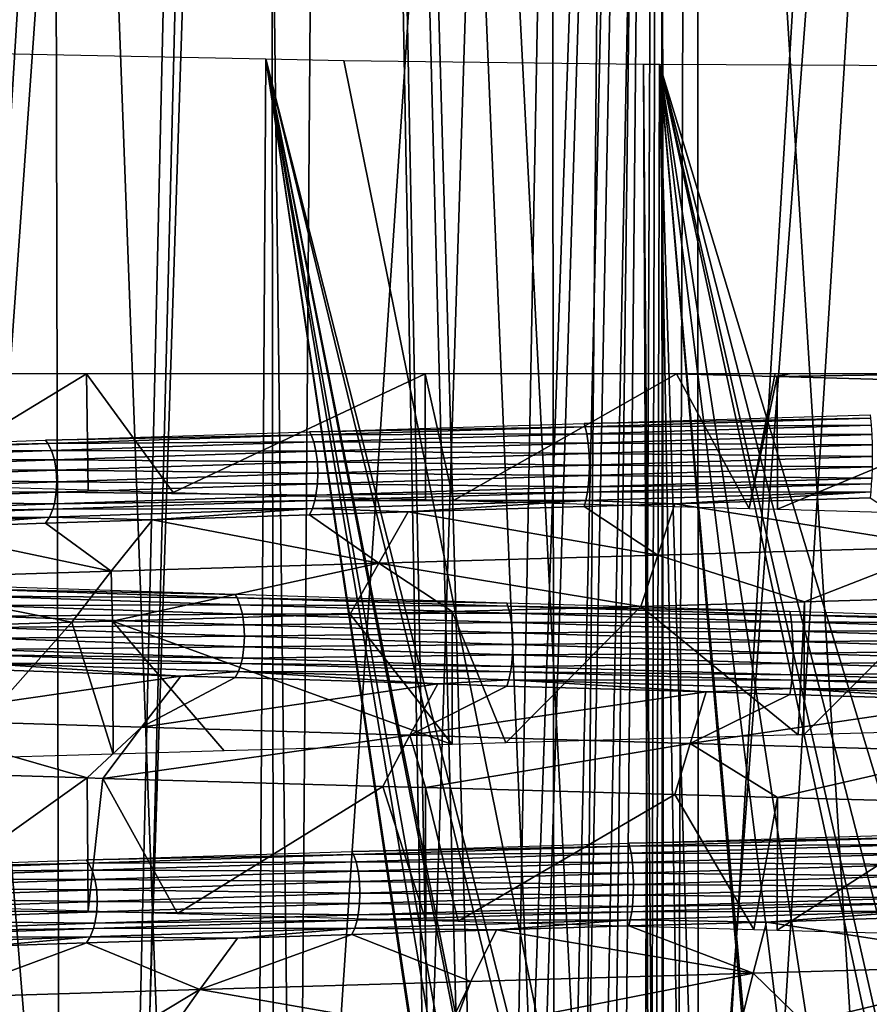
# Model space of a CAD drawing. Units: metres. Extents: x -0.11 to 0.11, y 0 to 0.41.
# Drawn here: x -0.004 to -0.001, y 0.014 to 0.019 of the extents above; entities that cross this region are included whole.
import ezdxf

# ---------------------------------------------------------------- set-up
doc = ezdxf.new("R2010")
doc.units = ezdxf.units.M
for name, color, linetype in [('Object_2', 8, 'CONTINUOUS'), ('Object_3', 8, 'CONTINUOUS'), ('Object_4', 8, 'CONTINUOUS')]:
    doc.layers.add(name, color=color, linetype=linetype)

msp = doc.modelspace()

# ---------------------------------------------------------------- linework, layer by layer
at = {"layer": 'Object_2'}
for points in [[(-0.003342, 0.000349, 0.024521), (-0.004592, 0.033754, 0.024423), (-0.004987, 0.000349, 0.024194)], [(-0.003342, 0.000349, 0.024521), (-0.003088, 0.033755, 0.024635), (-0.004592, 0.033754, 0.024423)], [(-0.002651, 0.010224, 0.024628), (-0.003088, 0.033755, 0.024635), (-0.003342, 0.000349, 0.024521)], [(-0.003088, 0.033755, 0.024635), (-0.001972, 0.012038, 0.024698), (-0.001553, 0.033758, 0.024762)], [(-0.002651, 0.010224, 0.024628), (-0.002632, 0.010608, 0.02463), (-0.003088, 0.033755, 0.024635)], [(-0.002632, 0.010608, 0.02463), (-0.002499, 0.011164, 0.024646), (-0.003088, 0.033755, 0.024635)], [(-0.003088, 0.033755, 0.024635), (-0.002499, 0.011164, 0.024646), (-0.002447, 0.011299, 0.024652)], [(-0.003088, 0.033755, 0.024635), (-0.002447, 0.011299, 0.024652), (-0.002168, 0.011797, 0.02468)], [(-0.002168, 0.011797, 0.02468), (-0.001972, 0.012038, 0.024698), (-0.003088, 0.033755, 0.024635)], [(-0.001972, 0.012038, 0.024698), (-0.001632, 0.012337, 0.024723), (-0.001553, 0.033758, 0.024762)], [(-0.001553, 0.033758, 0.024762), (-0.001632, 0.012337, 0.024723), (-0.001542, 0.012417, 0.02473)], [(-0.001553, 0.033758, 0.024762), (-0.001542, 0.012417, 0.02473), (0, 0.033005, 0.024802)], [(0, 0.033005, 0.024802), (-0.001542, 0.012417, 0.02473), (-0.001277, 0.01258, 0.024747)], [(-0.001277, 0.01258, 0.024747), (-0.000742, 0.012797, 0.02477), (0, 0.033005, 0.024802)], [(-0.004763, 0.018374, 0.022569), (-0.004336, 0.002649, 0.022609), (-0.005199, 0.002649, 0.022379)], [(-0.003393, 0.018346, 0.022814), (-0.003493, 0.002649, 0.02277), (-0.004763, 0.018374, 0.022569)], [(-0.004763, 0.018374, 0.022569), (-0.003493, 0.002649, 0.02277), (-0.004336, 0.002649, 0.022609)], [(-0.003393, 0.018346, 0.022814), (-0.00224, 0.01062, 0.022963), (-0.003493, 0.002649, 0.02277)], [(-0.002018, 0.01143, 0.022986), (-0.002032, 0.011408, 0.022985), (-0.003393, 0.018346, 0.022814)], [(-0.00306, 0.018339, 0.022873), (-0.001749, 0.011858, 0.02301), (-0.003393, 0.018346, 0.022814)], [(-0.003393, 0.018346, 0.022814), (-0.001749, 0.011858, 0.02301), (-0.001795, 0.011784, 0.023006)], [(-0.003393, 0.018346, 0.022814), (-0.001795, 0.011784, 0.023006), (-0.002018, 0.01143, 0.022986)], [(-0.002032, 0.011408, 0.022985), (-0.002122, 0.01119, 0.022976), (-0.003393, 0.018346, 0.022814)], [(-0.003393, 0.018346, 0.022814), (-0.002122, 0.01119, 0.022976), (-0.002156, 0.011035, 0.022972)], [(-0.003393, 0.018346, 0.022814), (-0.002156, 0.011035, 0.022972), (-0.002238, 0.01067, 0.022964)], [(-0.002238, 0.01067, 0.022964), (-0.00224, 0.01062, 0.022963), (-0.003393, 0.018346, 0.022814)], [(-0.001777, 0.018324, 0.023011), (-0.001749, 0.011858, 0.02301), (-0.00306, 0.018339, 0.022873)], [(-0.001709, 0.018323, 0.023014), (-0.001727, 0.011882, 0.023012), (-0.001777, 0.018324, 0.023011)], [(-0.001777, 0.018324, 0.023011), (-0.001727, 0.011882, 0.023012), (-0.001749, 0.011858, 0.02301)], [(-0.001598, 0.012027, 0.023022), (-0.001727, 0.011882, 0.023012), (-0.001709, 0.018323, 0.023014)], [(-0.001709, 0.018323, 0.023014), (0, 0.018315, 0.023083), (0, 0.01269, 0.023083)], [(0, 0.01269, 0.023083), (-0.00026, 0.012675, 0.023081), (-0.001709, 0.018323, 0.023014)], [(-0.001709, 0.018323, 0.023014), (-0.00026, 0.012675, 0.023081), (-0.000418, 0.012649, 0.023078)], [(-0.001709, 0.018323, 0.023014), (-0.000418, 0.012649, 0.023078), (-0.000483, 0.012638, 0.023077)], [(-0.000483, 0.012638, 0.023077), (-0.000815, 0.012523, 0.023065), (-0.001709, 0.018323, 0.023014)], [(-0.001709, 0.018323, 0.023014), (-0.000815, 0.012523, 0.023065), (-0.000984, 0.012464, 0.023059)], [(-0.001709, 0.018323, 0.023014), (-0.000984, 0.012464, 0.023059), (-0.001181, 0.012356, 0.023049)], [(-0.001181, 0.012356, 0.023049), (-0.001192, 0.012348, 0.023048), (-0.001709, 0.018323, 0.023014)], [(-0.001709, 0.018323, 0.023014), (-0.001192, 0.012348, 0.023048), (-0.001518, 0.01209, 0.023027)], [(-0.001709, 0.018323, 0.023014), (-0.001518, 0.01209, 0.023027), (-0.001598, 0.012027, 0.023022)]]:
    msp.add_3dface(points, dxfattribs=at)
at = {"layer": 'Object_3'}
for points in [[(-0.004986, 0.009985, -0.022954), (-0.003752, 0.029982, -0.022158), (-0.005024, 0.030075, -0.02188)], [(-0.006251, 0, -0.025255), (-0.005103, 0.030055, -0.023926), (-0.004316, 0.030009, -0.024075)], [(-0.006251, 0, -0.025255), (-0.004316, 0.030009, -0.024075), (-0.004247, 0, -0.025645)], [(-0.004986, 0.009985, -0.022954), (-0.003571, 0.029971, -0.02219), (-0.003752, 0.029982, -0.022158)], [(-0.004247, 0, -0.025645), (-0.004316, 0.030009, -0.024075), (-0.003496, 0.029962, -0.024231)], [(-0.004028, 0.010005, -0.023167), (-0.003571, 0.029971, -0.02219), (-0.004986, 0.009985, -0.022954)], [(-0.004247, 0, -0.025645), (-0.003496, 0.029962, -0.024231), (-0.00313, 0, -0.025862)], [(-0.004028, 0.010005, -0.023167), (-0.00338, 0.029963, -0.022216), (-0.003571, 0.029971, -0.02219)], [(-0.003356, 0.010014, -0.023265), (-0.00338, 0.029963, -0.022216), (-0.004028, 0.010005, -0.023167)], [(-0.00313, 0, -0.025862), (-0.003496, 0.029962, -0.024231), (-0.002178, 0.029912, -0.024385)], [(-0.003356, 0.010014, -0.023265), (-0.00202, 0.029901, -0.022397), (-0.00338, 0.029963, -0.022216)], [(-0.00239, 0.010028, -0.023405), (-0.00202, 0.029901, -0.022397), (-0.003356, 0.010014, -0.023265)], [(-0.00313, 0, -0.025862), (-0.002178, 0.029912, -0.024385), (-0.002146, 0, -0.025925)], [(-0.00239, 0.010028, -0.023405), (-0.001702, 0.029894, -0.022416), (-0.00202, 0.029901, -0.022397)], [(-0.002146, 0, -0.025925), (-0.002178, 0.029912, -0.024385), (-0.001875, 0.029901, -0.02442)], [(-0.002146, 0, -0.025925), (-0.001875, 0.029901, -0.02442), (0, 0, -0.026062)], [(0, 0, -0.026062), (-0.001875, 0.029901, -0.02442), (-0.000239, 0.029874, -0.024495)], [(-0.002322, 0.010025, -0.023412), (-0.001702, 0.029894, -0.022416), (-0.00239, 0.010028, -0.023405)], [(-0.002322, 0.010025, -0.023412), (-0.002155, 0.009991, -0.023431), (-0.001702, 0.029894, -0.022416)], [(-0.001702, 0.029894, -0.022416), (-0.002155, 0.009991, -0.023431), (-0.002089, 0.009965, -0.023439)], [(-0.001702, 0.029894, -0.022416), (-0.002089, 0.009965, -0.023439), (-0.001946, 0.009879, -0.023456)], [(-0.001946, 0.009879, -0.023456), (-0.001892, 0.009832, -0.023463), (-0.001702, 0.029894, -0.022416)], [(-0.001702, 0.029894, -0.022416), (-0.001892, 0.009832, -0.023463), (-0.001787, 0.009705, -0.023479)], [(-0.001702, 0.029894, -0.022416), (-0.001787, 0.009705, -0.023479), (-0.001752, 0.009643, -0.023485)], [(-0.001752, 0.009643, -0.023485), (-0.001697, 0.00949, -0.023497), (-0.001702, 0.029894, -0.022416)], [(-0.001702, 0.029894, -0.022416), (-0.001697, 0.00949, -0.023497), (-0.001691, 0.009441, -0.0235)], [(-0.001702, 0.029894, -0.022416), (-0.001691, 0.009441, -0.0235), (-0.000457, 0.029866, -0.022489)], [(-0.000457, 0.029866, -0.022489), (-0.001691, 0.009441, -0.0235), (0, 0.009708, -0.02355)]]:
    msp.add_3dface(points, dxfattribs=at)
at = {"layer": 'Object_4'}
for points in [[(-0.00494, 0.016526, -0.011275), (-0.00416, 0.017, -0.01165), (-0.005519, 0.017, -0.010942)], [(-0.004153, 0.016503, -0.011636), (-0.00416, 0.017, -0.01165), (-0.00494, 0.016526, -0.011275)], [(-0.00379, 0.016492, -0.011802), (-0.002712, 0.017, -0.012153), (-0.00416, 0.017, -0.01165)], [(-0.00379, 0.016492, -0.011802), (-0.00416, 0.017, -0.01165), (-0.004153, 0.016503, -0.011636)], [(-0.00271, 0.016462, -0.012147), (-0.002712, 0.017, -0.012153), (-0.00379, 0.016492, -0.011802)], [(-0.00259, 0.016458, -0.012185), (-0.001636, 0.017, -0.012381), (-0.002712, 0.017, -0.012153)], [(-0.00259, 0.016458, -0.012185), (-0.002712, 0.017, -0.012153), (-0.00271, 0.016462, -0.012147)], [(-0.001326, 0.016423, -0.012426), (-0.001636, 0.017, -0.012381), (-0.00259, 0.016458, -0.012185)], [(-0.001326, 0.016423, -0.012426), (-0.001217, 0.016988, -0.012439), (-0.001636, 0.017, -0.012381)], [(-0.001217, 0.016988, -0.012439), (-0.001214, 0.017, -0.012415), (-0.001636, 0.017, -0.012381)], [(-0.001205, 0.01642, -0.012433), (-0.001206, 0.016988, -0.012439), (-0.001326, 0.016423, -0.012426)], [(-0.001326, 0.016423, -0.012426), (-0.001206, 0.016988, -0.012439), (-0.001217, 0.016988, -0.012439)], [(-0.001206, 0.016988, -0.012439), (-0.001153, 0.017, -0.01242), (-0.001217, 0.016988, -0.012439)], [(-0.001217, 0.016988, -0.012439), (-0.001153, 0.017, -0.01242), (-0.001214, 0.017, -0.012415)], [(0.000074, 0.016953, -0.012509), (-0.00046, 0.017, -0.012437), (-0.001206, 0.016988, -0.012439)], [(-0.001206, 0.016988, -0.012439), (-0.00046, 0.017, -0.012437), (-0.001153, 0.017, -0.01242)], [(-0.001205, 0.01642, -0.012433), (0.000074, 0.016953, -0.012509), (-0.001206, 0.016988, -0.012439)], [(-0.000046, 0.016388, -0.01251), (0.000074, 0.016953, -0.012509), (-0.001205, 0.01642, -0.012433)], [(-0.000807, 0.01681, 0.007592), (-0.002032, 0.016787, 0.007432), (-0.000808, 0.016824, 0.007614)], [(-0.000807, 0.01681, 0.007592), (-0.002027, 0.016773, 0.00741), (-0.002032, 0.016787, 0.007432)], [(-0.000804, 0.01678, 0.007558), (-0.002027, 0.016773, 0.00741), (-0.000807, 0.01681, 0.007592)], [(-0.002027, 0.016773, 0.00741), (-0.003207, 0.016751, 0.0071), (-0.002032, 0.016787, 0.007432)], [(-0.002027, 0.016773, 0.00741), (-0.003199, 0.016738, 0.007079), (-0.003207, 0.016751, 0.0071)], [(-0.00202, 0.016743, 0.007377), (-0.003199, 0.016738, 0.007079), (-0.002027, 0.016773, 0.00741)], [(-0.000804, 0.01678, 0.007558), (-0.00202, 0.016743, 0.007377), (-0.002027, 0.016773, 0.00741)], [(-0.000801, 0.01674, 0.00753), (-0.00202, 0.016743, 0.007377), (-0.000804, 0.01678, 0.007558)], [(-0.003199, 0.016738, 0.007079), (-0.004336, 0.016715, 0.00662), (-0.003207, 0.016751, 0.0071)], [(-0.003199, 0.016738, 0.007079), (-0.004326, 0.016702, 0.0066), (-0.004336, 0.016715, 0.00662)], [(-0.003188, 0.016708, 0.007047), (-0.004326, 0.016702, 0.0066), (-0.003199, 0.016738, 0.007079)], [(-0.00202, 0.016743, 0.007377), (-0.003188, 0.016708, 0.007047), (-0.003199, 0.016738, 0.007079)], [(-0.002014, 0.016703, 0.00735), (-0.003188, 0.016708, 0.007047), (-0.00202, 0.016743, 0.007377)], [(-0.000801, 0.01674, 0.00753), (-0.002014, 0.016703, 0.00735), (-0.00202, 0.016743, 0.007377)], [(-0.0008, 0.016695, 0.007513), (-0.002014, 0.016703, 0.00735), (-0.000801, 0.01674, 0.00753)], [(-0.004326, 0.016702, 0.0066), (-0.005406, 0.016678, 0.005993), (-0.004336, 0.016715, 0.00662)], [(-0.004326, 0.016702, 0.0066), (-0.005394, 0.016664, 0.005975), (-0.005406, 0.016678, 0.005993)], [(-0.004311, 0.016672, 0.00657), (-0.005394, 0.016664, 0.005975), (-0.004326, 0.016702, 0.0066)], [(-0.003188, 0.016708, 0.007047), (-0.004311, 0.016672, 0.00657), (-0.004326, 0.016702, 0.0066)], [(-0.003179, 0.016668, 0.007021), (-0.004311, 0.016672, 0.00657), (-0.003188, 0.016708, 0.007047)], [(-0.002014, 0.016703, 0.00735), (-0.003179, 0.016668, 0.007021), (-0.003188, 0.016708, 0.007047)], [(-0.00201, 0.016658, 0.007333), (-0.003179, 0.016668, 0.007021), (-0.002014, 0.016703, 0.00735)], [(-0.0008, 0.016695, 0.007513), (-0.00201, 0.016658, 0.007333), (-0.002014, 0.016703, 0.00735)], [(-0.000799, 0.016646, 0.007507), (-0.00201, 0.016658, 0.007333), (-0.0008, 0.016695, 0.007513)], [(-0.004311, 0.016672, 0.00657), (-0.005375, 0.016634, 0.005946), (-0.005394, 0.016664, 0.005975)], [(-0.004311, 0.016672, 0.00657), (-0.004298, 0.016632, 0.006545), (-0.005375, 0.016634, 0.005946)], [(-0.004298, 0.016632, 0.006545), (-0.005359, 0.016594, 0.005923), (-0.005375, 0.016634, 0.005946)], [(-0.003179, 0.016668, 0.007021), (-0.004298, 0.016632, 0.006545), (-0.004311, 0.016672, 0.00657)], [(-0.003179, 0.016668, 0.007021), (-0.003173, 0.016623, 0.007004), (-0.004298, 0.016632, 0.006545)], [(-0.00201, 0.016658, 0.007333), (-0.003173, 0.016623, 0.007004), (-0.003179, 0.016668, 0.007021)], [(-0.00201, 0.016658, 0.007333), (-0.002009, 0.016609, 0.007327), (-0.003173, 0.016623, 0.007004)], [(-0.000799, 0.016646, 0.007507), (-0.002009, 0.016609, 0.007327), (-0.00201, 0.016658, 0.007333)], [(-0.000799, 0.016646, 0.007507), (-0.0008, 0.016601, 0.007512), (-0.002009, 0.016609, 0.007327)], [(-0.004298, 0.016632, 0.006545), (-0.004291, 0.016587, 0.006529), (-0.005359, 0.016594, 0.005923)], [(-0.004291, 0.016587, 0.006529), (-0.00535, 0.01655, 0.005909), (-0.005359, 0.016594, 0.005923)], [(-0.003173, 0.016623, 0.007004), (-0.004291, 0.016587, 0.006529), (-0.004298, 0.016632, 0.006545)], [(-0.003173, 0.016623, 0.007004), (-0.003171, 0.016574, 0.006999), (-0.004291, 0.016587, 0.006529)], [(-0.002009, 0.016609, 0.007327), (-0.003171, 0.016574, 0.006999), (-0.003173, 0.016623, 0.007004)], [(-0.002009, 0.016609, 0.007327), (-0.00201, 0.016564, 0.007332), (-0.003171, 0.016574, 0.006999)], [(-0.0008, 0.016601, 0.007512), (-0.00201, 0.016564, 0.007332), (-0.002009, 0.016609, 0.007327)], [(-0.0008, 0.016601, 0.007512), (-0.000801, 0.016553, 0.00753), (-0.00201, 0.016564, 0.007332)], [(-0.004291, 0.016587, 0.006529), (-0.004288, 0.016538, 0.006524), (-0.00535, 0.01655, 0.005909)], [(-0.004288, 0.016538, 0.006524), (-0.005346, 0.0165, 0.005904), (-0.00535, 0.01655, 0.005909)], [(-0.003171, 0.016574, 0.006999), (-0.004288, 0.016538, 0.006524), (-0.004291, 0.016587, 0.006529)], [(-0.003171, 0.016574, 0.006999), (-0.003173, 0.016529, 0.007003), (-0.004288, 0.016538, 0.006524)], [(-0.00201, 0.016564, 0.007332), (-0.003173, 0.016529, 0.007003), (-0.003171, 0.016574, 0.006999)], [(-0.00201, 0.016564, 0.007332), (-0.002014, 0.016516, 0.007349), (-0.003173, 0.016529, 0.007003)], [(-0.000801, 0.016553, 0.00753), (-0.002014, 0.016516, 0.007349), (-0.00201, 0.016564, 0.007332)], [(-0.000801, 0.016553, 0.00753), (-0.000803, 0.016529, 0.007544), (-0.002014, 0.016516, 0.007349)], [(-0.004288, 0.016538, 0.006524), (-0.00429, 0.016493, 0.006528), (-0.005346, 0.0165, 0.005904)], [(-0.003173, 0.016529, 0.007003), (-0.00429, 0.016493, 0.006528), (-0.004288, 0.016538, 0.006524)], [(-0.003173, 0.016529, 0.007003), (-0.003179, 0.01648, 0.00702), (-0.00429, 0.016493, 0.006528)], [(-0.002014, 0.016516, 0.007349), (-0.003179, 0.01648, 0.00702), (-0.003173, 0.016529, 0.007003)], [(-0.002014, 0.016516, 0.007349), (-0.002017, 0.016493, 0.007363), (-0.003179, 0.01648, 0.00702)], [(-0.000803, 0.016529, 0.007544), (-0.000805, 0.016495, 0.007576), (-0.002017, 0.016493, 0.007363)], [(-0.000803, 0.016529, 0.007544), (-0.002017, 0.016493, 0.007363), (-0.002014, 0.016516, 0.007349)], [(-0.00429, 0.016493, 0.006528), (-0.005349, 0.016455, 0.005908), (-0.005346, 0.0165, 0.005904)], [(-0.00429, 0.016493, 0.006528), (-0.004298, 0.016444, 0.006544), (-0.005349, 0.016455, 0.005908)], [(-0.003179, 0.01648, 0.00702), (-0.004298, 0.016444, 0.006544), (-0.00429, 0.016493, 0.006528)], [(-0.003179, 0.01648, 0.00702), (-0.003184, 0.016457, 0.007034), (-0.004298, 0.016444, 0.006544)], [(-0.002017, 0.016493, 0.007363), (-0.002024, 0.016458, 0.007394), (-0.003184, 0.016457, 0.007034)], [(-0.002017, 0.016493, 0.007363), (-0.003184, 0.016457, 0.007034), (-0.003179, 0.01648, 0.00702)], [(-0.000805, 0.016495, 0.007576), (-0.001643, 0.016444, 0.00749), (-0.002024, 0.016458, 0.007394)], [(-0.000805, 0.016495, 0.007576), (-0.002024, 0.016458, 0.007394), (-0.002017, 0.016493, 0.007363)], [(-0.000808, 0.016469, 0.007614), (-0.001643, 0.016444, 0.00749), (-0.000805, 0.016495, 0.007576)], [(-0.000485, 0.01626, 0.008058), (-0.001643, 0.016444, 0.00749), (-0.000808, 0.016469, 0.007614)], [(-0.004298, 0.016444, 0.006544), (-0.005359, 0.016407, 0.005923), (-0.005349, 0.016455, 0.005908)], [(-0.004298, 0.016444, 0.006544), (-0.004305, 0.016421, 0.006557), (-0.005359, 0.016407, 0.005923)], [(-0.003194, 0.016423, 0.007064), (-0.003878, 0.016375, 0.006815), (-0.004319, 0.016386, 0.006585)], [(-0.003194, 0.016423, 0.007064), (-0.004319, 0.016386, 0.006585), (-0.004305, 0.016421, 0.006557)], [(-0.003184, 0.016457, 0.007034), (-0.003194, 0.016423, 0.007064), (-0.004305, 0.016421, 0.006557)], [(-0.003184, 0.016457, 0.007034), (-0.004305, 0.016421, 0.006557), (-0.004298, 0.016444, 0.006544)], [(-0.003207, 0.016396, 0.0071), (-0.003878, 0.016375, 0.006815), (-0.003194, 0.016423, 0.007064)], [(-0.002784, 0.016409, 0.00722), (-0.003207, 0.016396, 0.0071), (-0.003194, 0.016423, 0.007064)], [(-0.002024, 0.016458, 0.007394), (-0.002784, 0.016409, 0.00722), (-0.003194, 0.016423, 0.007064)], [(-0.002024, 0.016458, 0.007394), (-0.003194, 0.016423, 0.007064), (-0.003184, 0.016457, 0.007034)], [(-0.002032, 0.016432, 0.007432), (-0.002784, 0.016409, 0.00722), (-0.002024, 0.016458, 0.007394)], [(-0.001717, 0.016224, 0.007922), (-0.002784, 0.016409, 0.00722), (-0.002032, 0.016432, 0.007432)], [(-0.001643, 0.016444, 0.00749), (-0.002032, 0.016432, 0.007432), (-0.002024, 0.016458, 0.007394)], [(-0.001717, 0.016224, 0.007922), (-0.002032, 0.016432, 0.007432), (-0.001643, 0.016444, 0.00749)], [(-0.001717, 0.016224, 0.007922), (-0.001643, 0.016444, 0.00749), (-0.000485, 0.01626, 0.008058)], [(-0.004319, 0.016386, 0.006585), (-0.004928, 0.01634, 0.006273), (-0.005385, 0.016349, 0.005961)], [(-0.004319, 0.016386, 0.006585), (-0.005385, 0.016349, 0.005961), (-0.005367, 0.016384, 0.005935)], [(-0.004305, 0.016421, 0.006557), (-0.004319, 0.016386, 0.006585), (-0.005367, 0.016384, 0.005935)], [(-0.004305, 0.016421, 0.006557), (-0.005367, 0.016384, 0.005935), (-0.005359, 0.016407, 0.005923)], [(-0.004336, 0.01636, 0.00662), (-0.004928, 0.01634, 0.006273), (-0.004319, 0.016386, 0.006585)], [(-0.003878, 0.016375, 0.006815), (-0.004336, 0.01636, 0.00662), (-0.004319, 0.016386, 0.006585)], [(-0.003878, 0.016375, 0.006815), (-0.003207, 0.016396, 0.0071), (-0.00291, 0.01619, 0.00764)], [(-0.00291, 0.01619, 0.00764), (-0.003207, 0.016396, 0.0071), (-0.002784, 0.016409, 0.00722)], [(-0.00291, 0.01619, 0.00764), (-0.002784, 0.016409, 0.00722), (-0.001717, 0.016224, 0.007922)], [(-0.005153, 0.016121, 0.006652), (-0.004928, 0.01634, 0.006273), (-0.004055, 0.016156, 0.007218)], [(-0.004055, 0.016156, 0.007218), (-0.004928, 0.01634, 0.006273), (-0.004336, 0.01636, 0.00662)], [(-0.004055, 0.016156, 0.007218), (-0.004336, 0.01636, 0.00662), (-0.003878, 0.016375, 0.006815)], [(-0.00291, 0.01619, 0.00764), (-0.004055, 0.016156, 0.007218), (-0.003878, 0.016375, 0.006815)], [(-0.000485, 0.01626, 0.008058), (-0.001089, 0.016024, 0.008414), (-0.001717, 0.016224, 0.007922)], [(-0.000485, 0.01626, 0.008058), (-0.000505, 0.016041, 0.008478), (-0.001089, 0.016024, 0.008414)], [(-0.001717, 0.016224, 0.007922), (-0.001789, 0.016005, 0.008337), (-0.00291, 0.01619, 0.00764)], [(-0.001717, 0.016224, 0.007922), (-0.001089, 0.016024, 0.008414), (-0.001789, 0.016005, 0.008337)], [(-0.00291, 0.01619, 0.00764), (-0.00405, 0.015942, 0.007667), (-0.004055, 0.016156, 0.007218)], [(-0.00291, 0.01619, 0.00764), (-0.003032, 0.015971, 0.008043), (-0.00405, 0.015942, 0.007667)], [(-0.002596, 0.015983, 0.008146), (-0.003032, 0.015971, 0.008043), (-0.00291, 0.01619, 0.00764)], [(-0.00291, 0.01619, 0.00764), (-0.001789, 0.016005, 0.008337), (-0.002596, 0.015983, 0.008146)], [(-0.004055, 0.016156, 0.007218), (-0.004224, 0.015937, 0.007603), (-0.005153, 0.016121, 0.006652)], [(-0.004055, 0.016156, 0.007218), (-0.00405, 0.015942, 0.007667), (-0.004224, 0.015937, 0.007603)], [(-0.005368, 0.015901, 0.007014), (-0.005153, 0.016121, 0.006652), (-0.004224, 0.015937, 0.007603)], [(-0.00463, 0.016078, -0.01046), (-0.003524, 0.016055, -0.011001), (-0.00464, 0.016091, -0.010479)], [(-0.004613, 0.016048, -0.01043), (-0.003516, 0.016041, -0.010981), (-0.00463, 0.016078, -0.01046)], [(-0.00463, 0.016078, -0.01046), (-0.003516, 0.016041, -0.010981), (-0.003524, 0.016055, -0.011001)], [(-0.0046, 0.016008, -0.010406), (-0.003504, 0.016011, -0.010949), (-0.004613, 0.016048, -0.01043)], [(-0.004613, 0.016048, -0.01043), (-0.003504, 0.016011, -0.010949), (-0.003516, 0.016041, -0.010981)], [(-0.003516, 0.016041, -0.010981), (-0.002363, 0.016019, -0.011374), (-0.003524, 0.016055, -0.011001)], [(-0.0046, 0.016008, -0.010406), (-0.003493, 0.015971, -0.010923), (-0.003504, 0.016011, -0.010949)], [(-0.004592, 0.015963, -0.01039), (-0.003493, 0.015971, -0.010923), (-0.0046, 0.016008, -0.010406)], [(-0.003504, 0.016011, -0.010949), (-0.002358, 0.016006, -0.011352), (-0.003516, 0.016041, -0.010981)], [(-0.003516, 0.016041, -0.010981), (-0.002358, 0.016006, -0.011352), (-0.002363, 0.016019, -0.011374)], [(-0.003493, 0.015971, -0.010923), (-0.00235, 0.015976, -0.011319), (-0.003504, 0.016011, -0.010949)], [(-0.003504, 0.016011, -0.010949), (-0.00235, 0.015976, -0.011319), (-0.002358, 0.016006, -0.011352)], [(-0.002366, 0.015421, 0.00822), (-0.002596, 0.015983, 0.008146), (-0.001789, 0.016005, 0.008337)], [(-0.002366, 0.015421, 0.00822), (-0.001789, 0.016005, 0.008337), (-0.001116, 0.015455, 0.008431)], [(-0.002358, 0.016006, -0.011352), (-0.001151, 0.015983, -0.011598), (-0.002363, 0.016019, -0.011374)], [(-0.00235, 0.015976, -0.011319), (-0.001149, 0.015969, -0.011576), (-0.002358, 0.016006, -0.011352)], [(-0.002358, 0.016006, -0.011352), (-0.001149, 0.015969, -0.011576), (-0.001151, 0.015983, -0.011598)], [(-0.001116, 0.015455, 0.008431), (-0.001789, 0.016005, 0.008337), (-0.001089, 0.016024, 0.008414)], [(-0.001116, 0.015455, 0.008431), (-0.001089, 0.016024, 0.008414), (-0.001091, 0.015456, 0.008432)], [(-0.001091, 0.015456, 0.008432), (-0.001089, 0.016024, 0.008414), (-0.000505, 0.016041, 0.008478)], [(-0.001091, 0.015456, 0.008432), (-0.000505, 0.016041, 0.008478), (0.000159, 0.015491, 0.008489)], [(-0.004592, 0.015963, -0.01039), (-0.003487, 0.015926, -0.010907), (-0.003493, 0.015971, -0.010923)], [(-0.004589, 0.015914, -0.010385), (-0.003487, 0.015926, -0.010907), (-0.004592, 0.015963, -0.01039)], [(-0.00405, 0.015942, 0.007667), (-0.003032, 0.015971, 0.008043), (-0.002596, 0.015414, 0.008152)], [(-0.003493, 0.015971, -0.010923), (-0.002343, 0.015936, -0.011292), (-0.00235, 0.015976, -0.011319)], [(-0.003487, 0.015926, -0.010907), (-0.002343, 0.015936, -0.011292), (-0.003493, 0.015971, -0.010923)], [(-0.002596, 0.015414, 0.008152), (-0.003032, 0.015971, 0.008043), (-0.002596, 0.015983, 0.008146)], [(-0.002596, 0.015414, 0.008152), (-0.002596, 0.015983, 0.008146), (-0.002366, 0.015421, 0.00822)], [(-0.002343, 0.015936, -0.011292), (-0.001145, 0.015939, -0.011543), (-0.00235, 0.015976, -0.011319)], [(-0.00235, 0.015976, -0.011319), (-0.001145, 0.015939, -0.011543), (-0.001149, 0.015969, -0.011576)], [(-0.001149, 0.015969, -0.011576), (0.000089, 0.015945, -0.011667), (-0.001151, 0.015983, -0.011598)], [(-0.001145, 0.015939, -0.011543), (0.000089, 0.015932, -0.011645), (-0.001149, 0.015969, -0.011576)], [(-0.001149, 0.015969, -0.011576), (0.000089, 0.015932, -0.011645), (0.000089, 0.015945, -0.011667)], [(-0.004743, 0.015353, 0.007358), (-0.005368, 0.015901, 0.007014), (-0.004224, 0.015937, 0.007603)], [(-0.004743, 0.015353, 0.007358), (-0.004224, 0.015937, 0.007603), (-0.004046, 0.015373, 0.007659)], [(-0.004589, 0.015914, -0.010385), (-0.003485, 0.015877, -0.010901), (-0.003487, 0.015926, -0.010907)], [(-0.004046, 0.015373, 0.007659), (-0.004224, 0.015937, 0.007603), (-0.00405, 0.015942, 0.007667)], [(-0.004046, 0.015373, 0.007659), (-0.00405, 0.015942, 0.007667), (-0.003572, 0.015387, 0.007864)], [(-0.003572, 0.015387, 0.007864), (-0.00405, 0.015942, 0.007667), (-0.002596, 0.015414, 0.008152)], [(-0.003487, 0.015926, -0.010907), (-0.002338, 0.015891, -0.011275), (-0.002343, 0.015936, -0.011292)], [(-0.003485, 0.015877, -0.010901), (-0.002338, 0.015891, -0.011275), (-0.003487, 0.015926, -0.010907)], [(-0.002343, 0.015936, -0.011292), (-0.001141, 0.015899, -0.011515), (-0.001145, 0.015939, -0.011543)], [(-0.002338, 0.015891, -0.011275), (-0.001141, 0.015899, -0.011515), (-0.002343, 0.015936, -0.011292)], [(-0.001141, 0.015899, -0.011515), (0.000089, 0.015902, -0.011611), (-0.001145, 0.015939, -0.011543)], [(-0.001145, 0.015939, -0.011543), (0.000089, 0.015902, -0.011611), (0.000089, 0.015932, -0.011645)], [(-0.004591, 0.015869, -0.010389), (-0.003485, 0.015877, -0.010901), (-0.004589, 0.015914, -0.010385)], [(-0.004591, 0.015869, -0.010389), (-0.003487, 0.015832, -0.010906), (-0.003485, 0.015877, -0.010901)], [(-0.003487, 0.015832, -0.010906), (-0.002337, 0.015842, -0.011269), (-0.003485, 0.015877, -0.010901)], [(-0.003485, 0.015877, -0.010901), (-0.002337, 0.015842, -0.011269), (-0.002338, 0.015891, -0.011275)], [(-0.002338, 0.015891, -0.011275), (-0.001139, 0.015854, -0.011498), (-0.001141, 0.015899, -0.011515)], [(-0.002337, 0.015842, -0.011269), (-0.001139, 0.015854, -0.011498), (-0.002338, 0.015891, -0.011275)], [(-0.001141, 0.015899, -0.011515), (0.000088, 0.015862, -0.011583), (0.000089, 0.015902, -0.011611)], [(-0.001139, 0.015854, -0.011498), (0.000088, 0.015862, -0.011583), (-0.001141, 0.015899, -0.011515)], [(-0.0046, 0.01582, -0.010405), (-0.003487, 0.015832, -0.010906), (-0.004591, 0.015869, -0.010389)], [(-0.002338, 0.015797, -0.011274), (-0.002337, 0.015842, -0.011269), (-0.003487, 0.015832, -0.010906)], [(-0.001138, 0.015805, -0.011492), (-0.002337, 0.015842, -0.011269), (-0.002338, 0.015797, -0.011274)], [(-0.001138, 0.015805, -0.011492), (-0.001139, 0.015854, -0.011498), (-0.002337, 0.015842, -0.011269)], [(0.000088, 0.015817, -0.011565), (0.000088, 0.015862, -0.011583), (-0.001139, 0.015854, -0.011498)], [(0.000088, 0.015817, -0.011565), (-0.001139, 0.015854, -0.011498), (-0.001138, 0.015805, -0.011492)], [(-0.004607, 0.015797, -0.010418), (-0.004622, 0.015762, -0.010446), (-0.003499, 0.01576, -0.010936)], [(-0.003493, 0.015784, -0.010923), (-0.0046, 0.01582, -0.010405), (-0.004607, 0.015797, -0.010418)], [(-0.004607, 0.015797, -0.010418), (-0.003499, 0.01576, -0.010936), (-0.003493, 0.015784, -0.010923)], [(-0.003493, 0.015784, -0.010923), (-0.003487, 0.015832, -0.010906), (-0.0046, 0.01582, -0.010405)], [(-0.002338, 0.015797, -0.011274), (-0.003487, 0.015832, -0.010906), (-0.003493, 0.015784, -0.010923)], [(-0.003493, 0.015784, -0.010923), (-0.002343, 0.015748, -0.011292), (-0.002338, 0.015797, -0.011274)], [(-0.002338, 0.015797, -0.011274), (-0.002343, 0.015748, -0.011292), (-0.001139, 0.01576, -0.011497)], [(-0.002338, 0.015797, -0.011274), (-0.001139, 0.01576, -0.011497), (-0.001138, 0.015805, -0.011492)], [(-0.001138, 0.015805, -0.011492), (-0.001139, 0.01576, -0.011497), (0.000088, 0.015768, -0.011559)], [(-0.001138, 0.015805, -0.011492), (0.000088, 0.015768, -0.011559), (0.000088, 0.015817, -0.011565)], [(-0.00464, 0.015736, -0.010479), (-0.003757, 0.015707, -0.010892), (-0.004622, 0.015762, -0.010446)], [(-0.004622, 0.015762, -0.010446), (-0.003757, 0.015707, -0.010892), (-0.00351, 0.015726, -0.010965)], [(-0.004622, 0.015762, -0.010446), (-0.00351, 0.015726, -0.010965), (-0.003499, 0.01576, -0.010936)], [(-0.003499, 0.01576, -0.010936), (-0.00351, 0.015726, -0.010965), (-0.002346, 0.015725, -0.011306)], [(-0.003493, 0.015784, -0.010923), (-0.003499, 0.01576, -0.010936), (-0.002343, 0.015748, -0.011292)], [(-0.003499, 0.01576, -0.010936), (-0.002346, 0.015725, -0.011306), (-0.002343, 0.015748, -0.011292)], [(-0.002343, 0.015748, -0.011292), (-0.001141, 0.015712, -0.011514), (-0.001139, 0.01576, -0.011497)], [(-0.001139, 0.01576, -0.011497), (-0.001141, 0.015712, -0.011514), (0.000088, 0.015723, -0.011564)], [(-0.001139, 0.01576, -0.011497), (0.000088, 0.015723, -0.011564), (0.000088, 0.015768, -0.011559)], [(-0.003757, 0.015707, -0.010892), (-0.00464, 0.015736, -0.010479), (-0.005032, 0.015523, -0.010743)], [(-0.005032, 0.015523, -0.010743), (-0.003926, 0.015488, -0.011292), (-0.003757, 0.015707, -0.010892)], [(-0.003926, 0.015488, -0.011292), (-0.003524, 0.0157, -0.011001), (-0.003757, 0.015707, -0.010892)], [(-0.003757, 0.015707, -0.010892), (-0.003524, 0.0157, -0.011001), (-0.00351, 0.015726, -0.010965)], [(-0.003524, 0.0157, -0.011001), (-0.002657, 0.015673, -0.01128), (-0.00351, 0.015726, -0.010965)], [(-0.00351, 0.015726, -0.010965), (-0.002657, 0.015673, -0.01128), (-0.002354, 0.015691, -0.011336)], [(-0.00351, 0.015726, -0.010965), (-0.002354, 0.015691, -0.011336), (-0.002346, 0.015725, -0.011306)], [(-0.002346, 0.015725, -0.011306), (-0.002354, 0.015691, -0.011336), (-0.001143, 0.015689, -0.011529)], [(-0.002343, 0.015748, -0.011292), (-0.002346, 0.015725, -0.011306), (-0.001141, 0.015712, -0.011514)], [(-0.002346, 0.015725, -0.011306), (-0.001143, 0.015689, -0.011529), (-0.001141, 0.015712, -0.011514)], [(-0.001141, 0.015712, -0.011514), (-0.001143, 0.015689, -0.011529), (0.000088, 0.015675, -0.011582)], [(-0.001141, 0.015712, -0.011514), (0.000088, 0.015675, -0.011582), (0.000088, 0.015723, -0.011564)], [(-0.003926, 0.015488, -0.011292), (-0.002657, 0.015673, -0.01128), (-0.003524, 0.0157, -0.011001)], [(-0.002777, 0.015454, -0.011698), (-0.002657, 0.015673, -0.01128), (-0.003926, 0.015488, -0.011292)], [(-0.002777, 0.015454, -0.011698), (-0.002363, 0.015664, -0.011374), (-0.002657, 0.015673, -0.01128)], [(-0.002657, 0.015673, -0.01128), (-0.002363, 0.015664, -0.011374), (-0.002354, 0.015691, -0.011336)], [(-0.002363, 0.015664, -0.011374), (-0.00151, 0.015639, -0.011532), (-0.002354, 0.015691, -0.011336)], [(-0.002354, 0.015691, -0.011336), (-0.00151, 0.015639, -0.011532), (-0.001147, 0.015654, -0.01156)], [(-0.002354, 0.015691, -0.011336), (-0.001147, 0.015654, -0.01156), (-0.001143, 0.015689, -0.011529)], [(-0.001143, 0.015689, -0.011529), (-0.001147, 0.015654, -0.01156), (0.000089, 0.015651, -0.011597)], [(-0.001143, 0.015689, -0.011529), (0.000089, 0.015651, -0.011597), (0.000088, 0.015675, -0.011582)], [(-0.00151, 0.015639, -0.011532), (-0.002363, 0.015664, -0.011374), (-0.002777, 0.015454, -0.011698)], [(-0.002777, 0.015454, -0.011698), (-0.001578, 0.015419, -0.011964), (-0.00151, 0.015639, -0.011532)], [(-0.00151, 0.015639, -0.011532), (-0.001578, 0.015419, -0.011964), (-0.001151, 0.015628, -0.011598)], [(-0.001151, 0.015628, -0.011598), (-0.001578, 0.015419, -0.011964), (-0.000329, 0.015603, -0.011644)], [(-0.00151, 0.015639, -0.011532), (-0.001151, 0.015628, -0.011598), (-0.001147, 0.015654, -0.01156)], [(-0.001151, 0.015628, -0.011598), (-0.000329, 0.015603, -0.011644), (-0.001147, 0.015654, -0.01156)], [(-0.001147, 0.015654, -0.01156), (-0.000329, 0.015603, -0.011644), (0.000089, 0.015617, -0.011628)], [(-0.001147, 0.015654, -0.01156), (0.000089, 0.015617, -0.011628), (0.000089, 0.015651, -0.011597)], [(-0.000329, 0.015603, -0.011644), (-0.001578, 0.015419, -0.011964), (-0.000344, 0.015384, -0.012083)], [(-0.004158, 0.015271, -0.011647), (-0.005032, 0.015523, -0.010743), (-0.005242, 0.015304, -0.011108)], [(-0.004158, 0.015271, -0.011647), (-0.003926, 0.015488, -0.011292), (-0.005032, 0.015523, -0.010743)], [(-0.004091, 0.015269, -0.01168), (-0.003926, 0.015488, -0.011292), (-0.004158, 0.015271, -0.011647)], [(-0.004091, 0.015269, -0.01168), (-0.002777, 0.015454, -0.011698), (-0.003926, 0.015488, -0.011292)], [(-0.002893, 0.015235, -0.012103), (-0.002777, 0.015454, -0.011698), (-0.004091, 0.015269, -0.01168)], [(-0.002893, 0.015235, -0.012103), (-0.00271, 0.01523, -0.012144), (-0.002777, 0.015454, -0.011698)], [(-0.002777, 0.015454, -0.011698), (-0.00271, 0.01523, -0.012144), (-0.001578, 0.015419, -0.011964)], [(-0.00271, 0.01523, -0.012144), (-0.001644, 0.0152, -0.01238), (-0.001578, 0.015419, -0.011964)], [(-0.001578, 0.015419, -0.011964), (-0.001644, 0.0152, -0.01238), (-0.001204, 0.015188, -0.012422)], [(-0.001578, 0.015419, -0.011964), (-0.001204, 0.015188, -0.012422), (-0.000344, 0.015384, -0.012083)], [(-0.000344, 0.015384, -0.012083), (-0.001204, 0.015188, -0.012422), (-0.000359, 0.015165, -0.012503)], [(-0.005242, 0.015304, -0.011108), (-0.004922, 0.014726, -0.011284), (-0.004158, 0.015271, -0.011647)], [(-0.004158, 0.015271, -0.011647), (-0.004922, 0.014726, -0.011284), (-0.004153, 0.014703, -0.011635)], [(-0.004158, 0.015271, -0.011647), (-0.004153, 0.014703, -0.011635), (-0.004091, 0.015269, -0.01168)], [(-0.004091, 0.015269, -0.01168), (-0.004153, 0.014703, -0.011635), (-0.003772, 0.014691, -0.011809)], [(-0.004091, 0.015269, -0.01168), (-0.003772, 0.014691, -0.011809), (-0.002893, 0.015235, -0.012103)], [(-0.002893, 0.015235, -0.012103), (-0.003772, 0.014691, -0.011809), (-0.002709, 0.014662, -0.012146)], [(-0.002893, 0.015235, -0.012103), (-0.002709, 0.014662, -0.012146), (-0.00271, 0.01523, -0.012144)], [(-0.00271, 0.01523, -0.012144), (-0.002709, 0.014662, -0.012146), (-0.002571, 0.014658, -0.01219)], [(-0.00271, 0.01523, -0.012144), (-0.002571, 0.014658, -0.01219), (-0.001644, 0.0152, -0.01238)], [(-0.001644, 0.0152, -0.01238), (-0.002571, 0.014658, -0.01219), (-0.001306, 0.014623, -0.012428)], [(-0.001644, 0.0152, -0.01238), (-0.001306, 0.014623, -0.012428), (-0.001204, 0.015188, -0.012422)], [(-0.001204, 0.015188, -0.012422), (-0.001306, 0.014623, -0.012428), (-0.001206, 0.01462, -0.012436)], [(-0.001204, 0.015188, -0.012422), (-0.001206, 0.01462, -0.012436), (-0.000359, 0.015165, -0.012503)], [(-0.000359, 0.015165, -0.012503), (-0.001206, 0.01462, -0.012436), (-0.0004, 0.014598, -0.012502)], [(-0.001837, 0.014979, 0.007449), (-0.003025, 0.014957, 0.007162), (-0.001841, 0.014992, 0.007471)], [(-0.001841, 0.014992, 0.007471), (-0.000613, 0.015029, 0.007629), (-0.000611, 0.015016, 0.007606)], [(-0.000611, 0.015016, 0.007606), (-0.001837, 0.014979, 0.007449), (-0.001841, 0.014992, 0.007471)], [(-0.000611, 0.015016, 0.007606), (-0.000609, 0.014986, 0.007573), (-0.001837, 0.014979, 0.007449)], [(-0.004161, 0.014921, 0.006706), (-0.003025, 0.014957, 0.007162), (-0.003018, 0.014943, 0.007141)], [(-0.001837, 0.014979, 0.007449), (-0.003018, 0.014943, 0.007141), (-0.003025, 0.014957, 0.007162)], [(-0.00183, 0.014949, 0.007416), (-0.003018, 0.014943, 0.007141), (-0.001837, 0.014979, 0.007449)], [(-0.00183, 0.014949, 0.007416), (-0.003007, 0.014913, 0.007109), (-0.003018, 0.014943, 0.007141)], [(-0.001825, 0.014909, 0.007388), (-0.003007, 0.014913, 0.007109), (-0.00183, 0.014949, 0.007416)], [(-0.000609, 0.014986, 0.007573), (-0.00183, 0.014949, 0.007416), (-0.001837, 0.014979, 0.007449)], [(-0.000609, 0.014986, 0.007573), (-0.000607, 0.014946, 0.007545), (-0.00183, 0.014949, 0.007416)], [(-0.000607, 0.014946, 0.007545), (-0.001825, 0.014909, 0.007388), (-0.00183, 0.014949, 0.007416)], [(-0.004152, 0.014907, 0.006686), (-0.005243, 0.014884, 0.006101), (-0.004161, 0.014921, 0.006706)], [(-0.004152, 0.014907, 0.006686), (-0.005231, 0.01487, 0.006083), (-0.005243, 0.014884, 0.006101)], [(-0.004137, 0.014877, 0.006655), (-0.005231, 0.01487, 0.006083), (-0.004152, 0.014907, 0.006686)], [(-0.004161, 0.014921, 0.006706), (-0.003018, 0.014943, 0.007141), (-0.004152, 0.014907, 0.006686)], [(-0.004152, 0.014907, 0.006686), (-0.003018, 0.014943, 0.007141), (-0.003007, 0.014913, 0.007109)], [(-0.004152, 0.014907, 0.006686), (-0.003007, 0.014913, 0.007109), (-0.004137, 0.014877, 0.006655)], [(-0.004137, 0.014877, 0.006655), (-0.003007, 0.014913, 0.007109), (-0.002999, 0.014873, 0.007082)], [(-0.001825, 0.014909, 0.007388), (-0.002999, 0.014873, 0.007082), (-0.003007, 0.014913, 0.007109)], [(-0.001822, 0.014864, 0.007371), (-0.002999, 0.014873, 0.007082), (-0.001825, 0.014909, 0.007388)], [(-0.000607, 0.014946, 0.007545), (-0.000606, 0.014901, 0.007527), (-0.001825, 0.014909, 0.007388)], [(-0.000606, 0.014901, 0.007527), (-0.001822, 0.014864, 0.007371), (-0.001825, 0.014909, 0.007388)], [(-0.004137, 0.014877, 0.006655), (-0.005212, 0.01484, 0.006054), (-0.005231, 0.01487, 0.006083)], [(-0.004125, 0.014837, 0.00663), (-0.005212, 0.01484, 0.006054), (-0.004137, 0.014877, 0.006655)], [(-0.004137, 0.014877, 0.006655), (-0.002999, 0.014873, 0.007082), (-0.004125, 0.014837, 0.00663)], [(-0.004125, 0.014837, 0.00663), (-0.002999, 0.014873, 0.007082), (-0.002993, 0.014828, 0.007066)], [(-0.001822, 0.014864, 0.007371), (-0.002993, 0.014828, 0.007066), (-0.002999, 0.014873, 0.007082)], [(-0.000606, 0.014901, 0.007527), (-0.000606, 0.014852, 0.007521), (-0.001822, 0.014864, 0.007371)], [(-0.004125, 0.014837, 0.00663), (-0.005197, 0.0148, 0.00603), (-0.005212, 0.01484, 0.006054)], [(-0.004117, 0.014793, 0.006614), (-0.005197, 0.0148, 0.00603), (-0.004125, 0.014837, 0.00663)], [(-0.004125, 0.014837, 0.00663), (-0.002993, 0.014828, 0.007066), (-0.004117, 0.014793, 0.006614)], [(-0.004117, 0.014793, 0.006614), (-0.002993, 0.014828, 0.007066), (-0.002991, 0.014779, 0.00706)], [(-0.001821, 0.014815, 0.007365), (-0.002993, 0.014828, 0.007066), (-0.001822, 0.014864, 0.007371)], [(-0.001821, 0.014815, 0.007365), (-0.002991, 0.014779, 0.00706), (-0.002993, 0.014828, 0.007066)], [(-0.000606, 0.014852, 0.007521), (-0.001821, 0.014815, 0.007365), (-0.001822, 0.014864, 0.007371)], [(-0.000606, 0.014852, 0.007521), (-0.000606, 0.014807, 0.007526), (-0.001821, 0.014815, 0.007365)], [(-0.004117, 0.014793, 0.006614), (-0.005187, 0.014755, 0.006016), (-0.005197, 0.0148, 0.00603)], [(-0.004115, 0.014743, 0.006608), (-0.005187, 0.014755, 0.006016), (-0.004117, 0.014793, 0.006614)], [(-0.004117, 0.014793, 0.006614), (-0.002991, 0.014779, 0.00706), (-0.004115, 0.014743, 0.006608)], [(-0.001822, 0.01477, 0.00737), (-0.002991, 0.014779, 0.00706), (-0.001821, 0.014815, 0.007365)], [(-0.000606, 0.014807, 0.007526), (-0.001822, 0.01477, 0.00737), (-0.001821, 0.014815, 0.007365)], [(-0.000606, 0.014807, 0.007526), (-0.000607, 0.014759, 0.007544), (-0.001822, 0.01477, 0.00737)], [(-0.004115, 0.014743, 0.006608), (-0.005184, 0.014706, 0.006011), (-0.005187, 0.014755, 0.006016)], [(-0.004117, 0.014698, 0.006613), (-0.005184, 0.014706, 0.006011), (-0.004115, 0.014743, 0.006608)], [(-0.004115, 0.014743, 0.006608), (-0.002993, 0.014734, 0.007065), (-0.004117, 0.014698, 0.006613)], [(-0.004115, 0.014743, 0.006608), (-0.002991, 0.014779, 0.00706), (-0.002993, 0.014734, 0.007065)], [(-0.001822, 0.01477, 0.00737), (-0.002993, 0.014734, 0.007065), (-0.002991, 0.014779, 0.00706)], [(-0.001825, 0.014722, 0.007388), (-0.002993, 0.014734, 0.007065), (-0.001822, 0.01477, 0.00737)], [(-0.000607, 0.014759, 0.007544), (-0.001825, 0.014722, 0.007388), (-0.001822, 0.01477, 0.00737)], [(-0.000607, 0.014759, 0.007544), (-0.000608, 0.014735, 0.007559), (-0.001825, 0.014722, 0.007388)], [(-0.004117, 0.014698, 0.006613), (-0.005187, 0.014661, 0.006015), (-0.005184, 0.014706, 0.006011)], [(-0.004125, 0.01465, 0.006629), (-0.005187, 0.014661, 0.006015), (-0.004117, 0.014698, 0.006613)], [(-0.004117, 0.014698, 0.006613), (-0.002999, 0.014686, 0.007082), (-0.004125, 0.01465, 0.006629)], [(-0.004117, 0.014698, 0.006613), (-0.002993, 0.014734, 0.007065), (-0.002999, 0.014686, 0.007082)], [(-0.001834, 0.014664, 0.007433), (-0.003003, 0.014663, 0.007095), (-0.001828, 0.014698, 0.007402)], [(-0.001828, 0.014698, 0.007402), (-0.003003, 0.014663, 0.007095), (-0.002999, 0.014686, 0.007082)], [(-0.001825, 0.014722, 0.007388), (-0.002999, 0.014686, 0.007082), (-0.002993, 0.014734, 0.007065)], [(-0.001828, 0.014698, 0.007402), (-0.002999, 0.014686, 0.007082), (-0.001825, 0.014722, 0.007388)], [(-0.00061, 0.014701, 0.00759), (-0.001834, 0.014664, 0.007433), (-0.001828, 0.014698, 0.007402)], [(-0.00061, 0.014701, 0.00759), (-0.001251, 0.014655, 0.007547), (-0.001834, 0.014664, 0.007433)], [(-0.000608, 0.014735, 0.007559), (-0.00061, 0.014701, 0.00759), (-0.001828, 0.014698, 0.007402)], [(-0.000608, 0.014735, 0.007559), (-0.001828, 0.014698, 0.007402), (-0.001825, 0.014722, 0.007388)], [(-0.00061, 0.014701, 0.00759), (-0.000613, 0.014675, 0.007629), (-0.001251, 0.014655, 0.007547)], [(-0.004125, 0.01465, 0.006629), (-0.005197, 0.014613, 0.00603), (-0.005187, 0.014661, 0.006015)], [(-0.004125, 0.01465, 0.006629), (-0.003003, 0.014663, 0.007095), (-0.004131, 0.014627, 0.006642)], [(-0.004131, 0.014627, 0.006642), (-0.003003, 0.014663, 0.007095), (-0.003013, 0.014628, 0.007125)], [(-0.004125, 0.01465, 0.006629), (-0.002999, 0.014686, 0.007082), (-0.003003, 0.014663, 0.007095)], [(-0.002407, 0.014621, 0.007323), (-0.003013, 0.014628, 0.007125), (-0.001834, 0.014664, 0.007433)], [(-0.001834, 0.014664, 0.007433), (-0.003013, 0.014628, 0.007125), (-0.003003, 0.014663, 0.007095)], [(-0.001834, 0.014664, 0.007433), (-0.001841, 0.014638, 0.007471), (-0.002407, 0.014621, 0.007323)], [(-0.001834, 0.014664, 0.007433), (-0.001251, 0.014655, 0.007547), (-0.001841, 0.014638, 0.007471)], [(-0.001251, 0.014655, 0.007547), (-0.001308, 0.014436, 0.007984), (-0.001841, 0.014638, 0.007471)], [(-0.000069, 0.014472, 0.008069), (-0.001308, 0.014436, 0.007984), (-0.001251, 0.014655, 0.007547)], [(-0.001251, 0.014655, 0.007547), (-0.000613, 0.014675, 0.007629), (-0.000069, 0.014472, 0.008069)], [(-0.004145, 0.014592, 0.006671), (-0.005205, 0.01459, 0.006042), (-0.004131, 0.014627, 0.006642)], [(-0.004131, 0.014627, 0.006642), (-0.005205, 0.01459, 0.006042), (-0.005197, 0.014613, 0.00603)], [(-0.004131, 0.014627, 0.006642), (-0.005197, 0.014613, 0.00603), (-0.004125, 0.01465, 0.006629)], [(-0.004131, 0.014627, 0.006642), (-0.003013, 0.014628, 0.007125), (-0.004145, 0.014592, 0.006671)], [(-0.003013, 0.014628, 0.007125), (-0.003515, 0.014586, 0.006965), (-0.004145, 0.014592, 0.006671)], [(-0.003013, 0.014628, 0.007125), (-0.003025, 0.014602, 0.007162), (-0.003515, 0.014586, 0.006965)], [(-0.002407, 0.014621, 0.007323), (-0.003025, 0.014602, 0.007162), (-0.003013, 0.014628, 0.007125)], [(-0.002407, 0.014621, 0.007323), (-0.002517, 0.014401, 0.00775), (-0.003025, 0.014602, 0.007162)], [(-0.002407, 0.014621, 0.007323), (-0.001308, 0.014436, 0.007984), (-0.002517, 0.014401, 0.00775)], [(-0.001841, 0.014638, 0.007471), (-0.001308, 0.014436, 0.007984), (-0.002407, 0.014621, 0.007323)], [(-0.004583, 0.014552, 0.00647), (-0.005222, 0.014555, 0.006069), (-0.004145, 0.014592, 0.006671)], [(-0.004145, 0.014592, 0.006671), (-0.005222, 0.014555, 0.006069), (-0.005205, 0.01459, 0.006042)], [(-0.004145, 0.014592, 0.006671), (-0.004161, 0.014566, 0.006706), (-0.004583, 0.014552, 0.00647)], [(-0.004145, 0.014592, 0.006671), (-0.003515, 0.014586, 0.006965), (-0.004161, 0.014566, 0.006706)], [(-0.003515, 0.014586, 0.006965), (-0.003676, 0.014367, 0.007375), (-0.004161, 0.014566, 0.006706)], [(-0.003025, 0.014602, 0.007162), (-0.002517, 0.014401, 0.00775), (-0.003676, 0.014367, 0.007375)], [(-0.003025, 0.014602, 0.007162), (-0.003676, 0.014367, 0.007375), (-0.003515, 0.014586, 0.006965)], [(-0.003676, 0.014367, 0.007375), (-0.004792, 0.014332, 0.006857), (-0.004161, 0.014566, 0.006706)], [(-0.004161, 0.014566, 0.006706), (-0.004792, 0.014332, 0.006857), (-0.004583, 0.014552, 0.00647)], [(-0.000069, 0.014472, 0.008069), (-0.00109, 0.014224, 0.00842), (-0.001308, 0.014436, 0.007984)], [(-0.000072, 0.014253, 0.00849), (-0.00109, 0.014224, 0.00842), (-0.000069, 0.014472, 0.008069)], [(-0.002599, 0.014183, 0.008162), (-0.002517, 0.014401, 0.00775), (-0.001308, 0.014436, 0.007984)], [(-0.002599, 0.014183, 0.008162), (-0.001308, 0.014436, 0.007984), (-0.001362, 0.014217, 0.008402)], [(-0.001362, 0.014217, 0.008402), (-0.001308, 0.014436, 0.007984), (-0.00109, 0.014224, 0.00842)], [(-0.003676, 0.014367, 0.007375), (-0.004048, 0.014142, 0.007666), (-0.004792, 0.014332, 0.006857)], [(-0.00383, 0.014148, 0.007767), (-0.004048, 0.014142, 0.007666), (-0.003676, 0.014367, 0.007375)], [(-0.00383, 0.014148, 0.007767), (-0.003676, 0.014367, 0.007375), (-0.002622, 0.014182, 0.008158)], [(-0.002622, 0.014182, 0.008158), (-0.003676, 0.014367, 0.007375), (-0.002517, 0.014401, 0.00775)], [(-0.002622, 0.014182, 0.008158), (-0.002517, 0.014401, 0.00775), (-0.002599, 0.014183, 0.008162)], [(-0.004048, 0.014142, 0.007666), (-0.004993, 0.014113, 0.007227), (-0.004792, 0.014332, 0.006857)]]:
    msp.add_3dface(points, dxfattribs=at)

doc.saveas('drawing.dxf')
